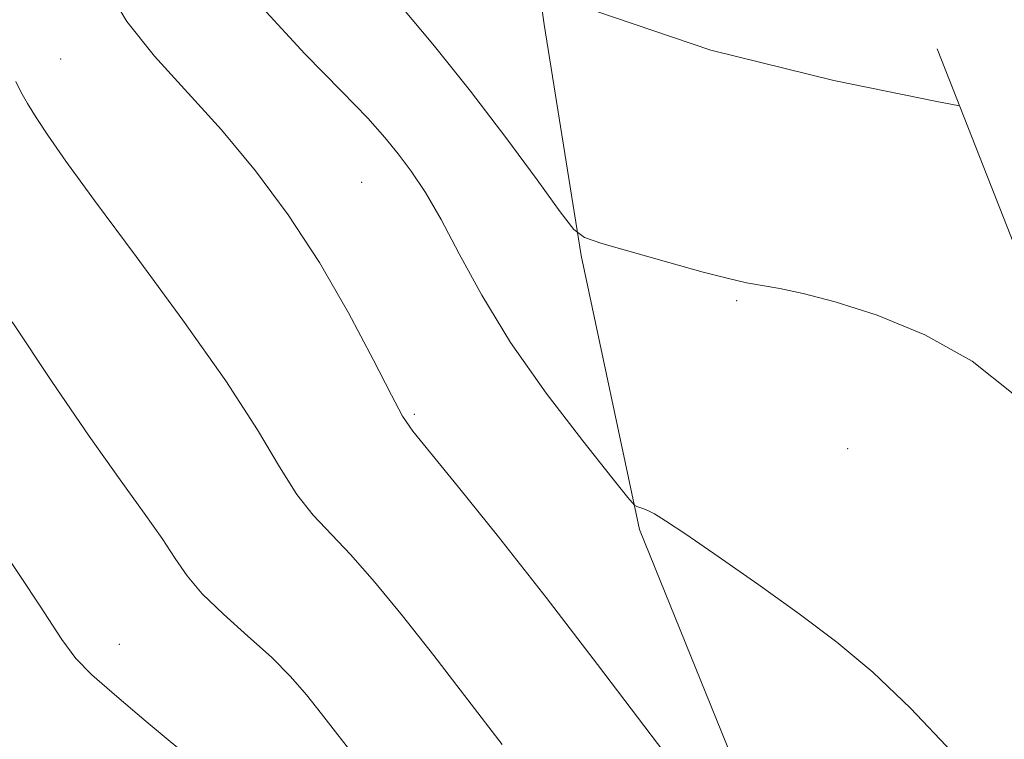
# Model space of a CAD drawing. Extents: x 2184800 to 2187700, y 329800 to 332700.
# Drawn here: x 2185245 to 2185313, y 330599 to 330649 of the extents above; entities that cross this region are included whole.
import ezdxf

# ---------------------------------------------------------------- set-up
doc = ezdxf.new("R2010")
doc.units = 0
doc.header["$MEASUREMENT"] = 0
doc.linetypes.add('DGN Style 2', pattern=[39.11375, 23.46825, -15.6455])
doc.linetypes.add('DGN Style 3', pattern=[54.75925, 39.11375, -15.6455])
for name, color, linetype, lineweight in [('DTM HARD BREAKLINE', 7, 'Continuous', 0), ('DTM SPOT ELEVATION', 2, 'Continuous', 13), ('INDEX CONTOUR', 41, 'Continuous', 13), ('INTERMEDIATE CONTOUR', 44, 'Continuous', 0), ('INTERMEDIATE CONTOUR DASHED', 44, 'DGN Style 3', 0), ('OBSCURED GROUND BOUNDARY', 84, 'DGN Style 2', 0)]:
    doc.layers.add(name, color=color, linetype=linetype, lineweight=lineweight)

msp = doc.modelspace()

# ---------------------------------------------------------------- linework, layer by layer
at = {"layer": 'DTM HARD BREAKLINE'}
msp.add_polyline3d([(2185296.1, 330593.92, 1189.46), (2185288.02, 330613.88, 1188.17), (2185284.01, 330632.71, 1186.18), (2185281.46, 330648.6, 1184), (2185279.65, 330661.52, 1180.42), (2185279.66, 330667.06, 1178.57)], dxfattribs=at)
at = {"layer": 'DTM SPOT ELEVATION'}
for p in [(2185248.23, 330646.23, 1191.2), (2185268.92, 330637.75, 1188.97), (2185294.68, 330629.61, 1186.18), (2185272.55, 330621.79, 1189.81), (2185302.31, 330619.44, 1186.78), (2185252.27, 330605.98, 1195.34)]:
    msp.add_point(p, dxfattribs=at)
at = {"layer": 'INDEX CONTOUR', "elevation": 1190, "flags": 128}
msp.add_lwpolyline([(2185291.138, 330596.677), (2185285.134, 330604.591), (2185281.59, 330609.195), (2185278.314, 330613.359), (2185275.572, 330616.776), (2185272.434, 330620.63), (2185271.735, 330621.655), (2185270.962, 330623.103), (2185269.706, 330625.571), (2185268.009, 330628.7791), (2185266.021, 330632.228), (2185263.876, 330635.505), (2185261.62, 330638.539), (2185259.282, 330641.344), (2185254.689, 330646.408), (2185252.792, 330648.811), (2185251.3459, 330651.236), (2185250.199, 330653.772), (2185247.947, 330659.494), (2185246.671, 330662.586), (2185245.348, 330665.595)], dxfattribs=at)
at = {"layer": 'INTERMEDIATE CONTOUR', "flags": 128}
for points, elevation in [([(2185313.692, 330623.193), (2185310.87, 330625.454), (2185307.63, 330627.268), (2185304.346, 330628.603), (2185301.449, 330629.522), (2185299.259, 330630.097), (2185297.6639, 330630.433), (2185295.362, 330630.843), (2185294.118, 330631.12), (2185292.394, 330631.5659), (2185290.032, 330632.223), (2185285.431, 330633.548), (2185284.237, 330633.945), (2185283.495, 330634.509), (2185282.568, 330635.724), (2185280.972, 330637.922), (2185278.825, 330640.827), (2185276.396, 330644.013), (2185273.93, 330647.101), (2185271.574, 330649.9169)], 1186), ([(2185309.489, 330598.567), (2185306.64, 330601.5911), (2185304.053, 330604.053), (2185301.572, 330606.121), (2185298.974, 330608.076), (2185296.147, 330610.106), (2185293.409, 330612.024), (2185291.19, 330613.548), (2185289.798, 330614.479), (2185289.048, 330614.945), (2185288.633, 330615.157), (2185288.304, 330615.291), (2185287.829, 330615.444), (2185287.664, 330615.548), (2185287.2181, 330616.067), (2185286.109, 330617.446), (2185284.108, 330619.966), (2185281.606, 330623.245), (2185279.15, 330626.738), (2185277.169, 330629.978), (2185275.629, 330632.817), (2185274.383, 330635.182), (2185273.3, 330637.04), (2185272.326, 330638.5), (2185271.426, 330639.706), (2185270.519, 330640.833), (2185269.335, 330642.16), (2185267.559, 330643.9979), (2185265.018, 330646.567), (2185262.104, 330649.744)], 1188), ([(2185310.01, 330643), (2185308.452, 330643.297), (2185301.355, 330644.741), (2185292.9041, 330646.819), (2185284.934, 330649.523)], 1184), ([(2185278.571, 330599.089), (2185276.216, 330602.166), (2185273.878, 330605.2), (2185271.721, 330607.934), (2185269.802, 330610.27), (2185268.149, 330612.153), (2185265.58, 330614.8531), (2185264.463, 330616.279), (2185263.277, 330618.175), (2185261.753, 330620.726), (2185259.588, 330624.0889), (2185256.643, 330628.267), (2185253.414, 330632.652), (2185250.561, 330636.486), (2185248.583, 330639.199), (2185247.345, 330640.975), (2185246.5541, 330642.189), (2185245.963, 330643.158), (2185245.502, 330643.975), (2185245.147, 330644.674)], 1192), ([(2185268.654, 330597.998), (2185266.1659, 330601.205), (2185265.128, 330602.508), (2185264.031, 330603.7649), (2185262.7179, 330605.088), (2185261.1091, 330606.55), (2185259.425, 330608.051), (2185257.964, 330609.454), (2185256.924, 330610.678), (2185256.104, 330611.872), (2185255.206, 330613.245), (2185253.973, 330614.998), (2185252.318, 330617.296), (2185250.196, 330620.295), (2185247.63, 330624.041), (2185244.903, 330628.14)], 1194), ([(2185257.669, 330597.714), (2185254.108, 330600.68), (2185252.089, 330602.382), (2185250.3689, 330603.89), (2185249.275, 330604.997), (2185248.3101, 330606.317), (2185246.774, 330608.6719), (2185244.178, 330612.619)], 1196)]:
    msp.add_lwpolyline(points, dxfattribs=dict(at, elevation=elevation))
at = {"layer": 'INTERMEDIATE CONTOUR DASHED', "elevation": 1184, "flags": 128}
msp.add_lwpolyline([(2185442.406, 330369.015), (2185442.299, 330371.0161), (2185441.922, 330374.238), (2185441.588, 330376.892), (2185441.432, 330379.31), (2185441.322, 330382.005), (2185441.056, 330385.534), (2185440.5, 330390.191), (2185439.787, 330395.2191), (2185439.116, 330399.594), (2185438.64, 330402.548), (2185438.32, 330404.311), (2185438.072, 330405.366), (2185437.823, 330406.131), (2185437.559, 330406.755), (2185436.96, 330407.975), (2185436.519, 330409.114), (2185435.8521, 330411.198), (2185434.904, 330414.481), (2185433.817, 330418.4), (2185432.782, 330422.188), (2185431.95, 330425.378), (2185431.305, 330428.713), (2185430.792, 330433.237), (2185430.365, 330439.56), (2185430.014, 330446.563), (2185429.739, 330452.693), (2185429.54, 330456.767), (2185429.401, 330459.094), (2185429.193, 330461.651), (2185429.144, 330462.045), (2185429.04, 330462.515), (2185428.6589, 330463.536), (2185427.737, 330465.654), (2185426.141, 330469.147), (2185424.26, 330473.2169), (2185422.617, 330476.801), (2185421.553, 330479.188), (2185420.682, 330481.086), (2185419.437, 330483.556), (2185417.452, 330487.302), (2185413.147, 330495.335), (2185411.893, 330497.809), (2185411.127, 330499.776), (2185410.412, 330502.363), (2185409.419, 330506.353), (2185408.25, 330511.135), (2185407.111, 330515.75), (2185406.16, 330519.441), (2185405.355, 330522.26), (2185404.602, 330524.457), (2185403.793, 330526.3), (2185402.763, 330528.103), (2185401.333, 330530.195), (2185399.414, 330532.775), (2185397.281, 330535.535), (2185395.302, 330538.04), (2185392.614, 330541.386), (2185391.738, 330542.527), (2185390.985, 330543.591), (2185390.129, 330544.832), (2185388.923, 330546.51), (2185387.178, 330548.815), (2185384.95, 330551.65), (2185382.353, 330554.844), (2185379.516, 330558.2259), (2185373.898, 330564.799), (2185371.464, 330567.669), (2185364.679, 330575.744), (2185362.331, 330578.437), (2185360.07, 330580.849), (2185357.977, 330582.834), (2185355.973, 330584.551), (2185353.9431, 330586.235), (2185351.811, 330588.0669), (2185349.669, 330590.002), (2185347.646, 330591.945), (2185345.811, 330593.873), (2185343.983, 330596.072), (2185341.918, 330598.902), (2185339.456, 330602.558), (2185336.784, 330606.562), (2185334.173, 330610.27), (2185331.851, 330613.248), (2185329.872, 330615.907), (2185328.245, 330618.87), (2185326.966, 330622.529), (2185325.971, 330626.358), (2185325.18, 330629.597), (2185324.518, 330631.701), (2185323.906, 330632.97), (2185323.269, 330633.913), (2185322.537, 330634.951), (2185321.657, 330636.144), (2185320.584, 330637.463), (2185319.32, 330638.848), (2185318.068, 330640.13), (2185317.079, 330641.106), (2185316.515, 330641.642), (2185316.182, 330641.858), (2185315.794, 330641.941), (2185314.954, 330642.078), (2185312.823, 330642.464), (2185310.01, 330643)], dxfattribs=at)
at = {"layer": 'OBSCURED GROUND BOUNDARY'}
msp.add_polyline3d([(2185333.95, 330598.46, 1191.85), (2185317.03, 330625.08, 1189.78), (2185306.03, 330653.16, 1189.63), (2185286.17, 330682, 1190.15), (2185264.09, 330712.33, 1190.67), (2185238.31, 330736.02, 1193.47), (2185206.64, 330767.85, 1194.29), (2185185.29, 330791.53, 1194.06), (2185166.16, 330818.89, 1194.65), (2185156.64, 330851.4, 1195.1), (2185154.5, 330882.42, 1194.95), (2185143.5, 330910.5, 1195.17), (2185127.33, 330943.03, 1195.32), (2185110.42, 330969.65, 1196.13), (2185093.5, 330995.53, 1196.35), (2185059.69, 331056.89, 1200.04)], dxfattribs=at)

doc.saveas('drawing.dxf')
